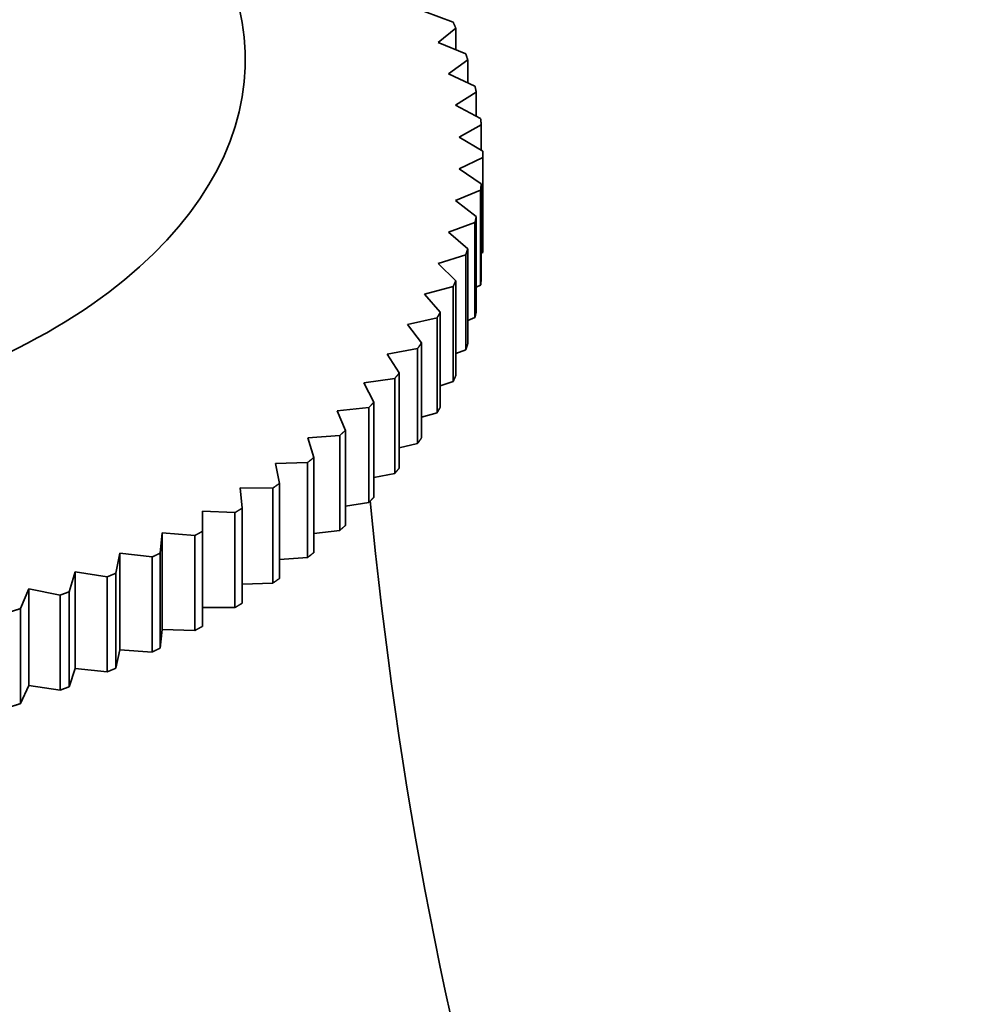
# Model space of a CAD drawing. Units: millimetres. Extents: x 0 to 2470, y 0 to 2742.
# Drawn here: x 290 to 310, y 863 to 884 of the extents above; entities that cross this region are included whole.
import ezdxf
from ezdxf import colors
from ezdxf.entities.mleader import LeaderData, LeaderLine
from ezdxf.math import Vec2, Vec3

# ---------------------------------------------------------------- set-up
doc = ezdxf.new("R2010")
doc.units = ezdxf.units.MM
doc.layers.add('DV5_Défaut', color=7, linetype='Continuous')
doc.layers.add('Défaut', color=7, linetype='Continuous')

# ---------------------------------------------------------------- blocks, each defined once
blk = doc.blocks.new('_DOT')
at = {"color": 0}
blk.add_line((0, 0), (-1, 0), dxfattribs=at)
at = {"color": 0, "const_width": 0.333}
blk.add_lwpolyline([(-0.1665, 0, 1), (0.1665, 0, 1)], format="xyb", close=True, dxfattribs=at)
blk = doc.blocks.new('SE4')
at = {"layer": 'DV5_Défaut', "color": 7, "linetype": 'Continuous', "lineweight": 35}
for p, q in [((298.928, 884.049), (298.316, 884.273)), ((298.61, 883.611), (298.984, 883.921)), ((298.984, 883.921), (298.984, 883.455)), ((299.2, 883.365), (298.61, 883.611)), ((298.832, 882.94), (299.243, 883.236)), ((299.243, 883.236), (299.243, 882.746)), ((299.397, 882.673), (298.832, 882.94)), ((298.981, 882.261), (299.426, 882.542)), ((299.426, 882.542), (299.426, 882.024)), ((299.519, 881.974), (298.981, 882.261)), ((299.055, 881.579), (299.533, 881.843)), ((299.533, 881.843), (299.533, 881.292)), ((299.564, 881.273), (299.055, 881.579)), ((299.055, 880.895), (299.564, 881.141)), ((299.564, 881.141), (299.564, 879.1)), ((299.533, 880.571), (299.055, 880.895)), ((299.533, 878.53), (299.533, 880.571)), ((298.981, 880.213), (299.519, 880.44)), ((299.519, 880.44), (299.519, 878.399)), ((299.426, 879.872), (298.981, 880.213)), ((298.832, 879.535), (299.397, 879.741)), ((299.397, 879.741), (299.397, 877.7)), ((299.426, 877.831), (299.426, 879.872)), ((299.243, 879.178), (298.832, 879.535)), ((299.243, 877.137), (299.243, 879.178)), ((299.564, 879.1), (299.533, 879.083)), ((298.61, 878.863), (299.2, 879.049)), ((299.2, 879.049), (299.2, 877.008)), ((298.984, 878.493), (298.61, 878.863)), ((298.984, 876.451), (298.984, 878.493)), ((298.316, 878.201), (298.928, 878.365)), ((298.928, 878.365), (298.928, 876.324)), ((299.519, 878.399), (299.426, 878.354)), ((298.652, 877.817), (298.316, 878.201)), ((298.652, 875.776), (298.652, 877.817)), ((297.95, 877.551), (298.582, 877.692)), ((298.582, 877.692), (298.582, 875.651)), ((299.397, 877.7), (299.243, 877.635)), ((298.247, 877.156), (297.95, 877.551)), ((297.514, 876.915), (298.163, 877.033)), ((298.163, 877.033), (298.163, 874.992)), ((298.247, 875.114), (298.247, 877.156)), ((299.2, 877.008), (298.984, 876.929)), ((297.771, 876.51), (297.514, 876.915)), ((297.01, 876.296), (297.674, 876.391)), ((297.674, 876.391), (297.674, 874.35)), ((297.771, 874.469), (297.771, 876.51)), ((297.225, 875.883), (297.01, 876.296)), ((298.928, 876.324), (298.652, 876.236)), ((296.439, 875.697), (297.115, 875.767)), ((296.613, 875.277), (296.439, 875.697)), ((297.115, 875.767), (297.115, 873.726)), ((297.225, 873.842), (297.225, 875.883)), ((298.582, 875.651), (298.247, 875.56)), ((296.613, 873.235), (296.613, 875.277)), ((295.805, 875.12), (296.491, 875.165)), ((295.936, 874.694), (295.805, 875.12)), ((296.491, 875.165), (296.491, 873.124)), ((298.163, 874.992), (297.771, 874.902)), ((295.936, 872.653), (295.936, 874.694)), ((295.109, 874.567), (295.801, 874.587)), ((295.196, 874.137), (295.109, 874.567)), ((295.801, 874.587), (295.801, 872.546)), ((297.674, 874.35), (297.225, 874.265)), ((294.398, 873.608), (294.354, 874.04)), ((294.354, 874.04), (295.051, 874.035)), ((295.051, 874.035), (295.051, 871.994)), ((295.196, 872.096), (295.196, 874.137)), ((294.398, 871.566), (294.398, 873.608)), ((297.115, 873.726), (296.613, 873.652)), ((293.543, 873.108), (293.543, 873.542)), ((293.543, 873.542), (294.241, 873.511)), ((294.241, 873.511), (294.241, 871.47)), ((292.636, 872.641), (292.68, 873.074)), ((292.68, 873.074), (293.377, 873.018)), ((292.68, 873.074), (292.68, 871.002)), ((293.377, 873.018), (293.377, 870.977)), ((293.543, 871.067), (293.543, 873.108)), ((296.491, 873.124), (295.936, 873.063)), ((291.68, 872.208), (291.768, 872.638)), ((291.768, 872.638), (292.46, 872.557)), ((291.768, 872.638), (291.768, 870.566)), ((292.46, 872.557), (292.46, 870.516)), ((292.636, 870.6), (292.636, 872.641)), ((295.801, 872.546), (295.196, 872.502)), ((290.679, 871.81), (290.809, 872.236)), ((290.809, 872.236), (291.495, 872.13)), ((290.809, 872.236), (290.809, 870.165)), ((291.495, 872.13), (291.495, 870.089)), ((291.68, 870.167), (291.68, 872.208)), ((295.051, 871.994), (294.398, 871.97)), ((289.636, 871.449), (289.81, 871.87)), ((289.81, 871.87), (290.486, 871.739)), ((289.81, 871.87), (289.81, 869.798)), ((290.486, 871.739), (290.486, 869.698)), ((290.679, 869.769), (290.679, 871.81)), ((294.241, 871.47), (293.543, 871.47)), ((289.636, 869.408), (289.636, 871.449)), ((292.68, 871.002), (292.636, 870.6)), ((293.377, 870.977), (292.68, 871.002)), ((291.768, 870.566), (291.68, 870.167)), ((292.46, 870.516), (291.768, 870.566)), ((290.809, 870.165), (290.679, 869.769)), ((291.495, 870.089), (290.809, 870.165)), ((289.81, 869.798), (289.636, 869.408)), ((290.486, 869.698), (289.81, 869.798))]:
    blk.add_line(p, q, dxfattribs=at)
for centre in [(293.114, 881.207), (293.114, 879.166)]:
    blk.add_arc(centre, 6.45, 359.4146, 0.5854, dxfattribs=at)
for centre, major_axis, ratio, start_param, end_param in [((280.214, 883.248), (-14.25, 0), 0.57735, 0, 3.792234), ((448.643, 919.363), (-140.364, -81.039), 0.717439, 5.96612, 6.264445)]:
    blk.add_ellipse(centre, major_axis=major_axis, ratio=ratio, start_param=start_param, end_param=end_param, dxfattribs=at)
for points in [[(298.928, 884.049), (298.957, 883.985), (298.984, 883.921)], [(299.2, 883.365), (299.222, 883.3), (299.243, 883.236)], [(299.397, 882.673), (299.412, 882.607), (299.426, 882.542)], [(299.519, 881.974), (299.526, 881.908), (299.533, 881.843)], [(299.533, 880.571), (299.526, 880.505), (299.519, 880.44)], [(299.426, 879.872), (299.412, 879.807), (299.397, 879.741)], [(299.243, 879.178), (299.222, 879.114), (299.2, 879.049)], [(298.984, 878.493), (298.957, 878.429), (298.928, 878.365)], [(299.533, 878.53), (299.526, 878.464), (299.519, 878.399)], [(298.652, 877.817), (298.617, 877.755), (298.582, 877.692)], [(299.426, 877.831), (299.412, 877.766), (299.397, 877.7)], [(298.247, 877.156), (298.206, 877.094), (298.163, 877.033)], [(299.243, 877.137), (299.222, 877.072), (299.2, 877.008)], [(297.771, 876.51), (297.723, 876.45), (297.674, 876.391)], [(298.984, 876.451), (298.957, 876.387), (298.928, 876.324)], [(297.225, 875.883), (297.171, 875.825), (297.115, 875.767)], [(298.652, 875.776), (298.617, 875.713), (298.582, 875.651)], [(296.613, 875.277), (296.552, 875.221), (296.491, 875.165)], [(298.247, 875.114), (298.206, 875.053), (298.163, 874.992)], [(295.936, 874.694), (295.869, 874.64), (295.801, 874.587)], [(297.771, 874.469), (297.723, 874.409), (297.674, 874.35)], [(295.196, 874.137), (295.124, 874.086), (295.051, 874.035)], [(297.225, 873.842), (297.171, 873.784), (297.115, 873.726)], [(294.398, 873.608), (294.32, 873.559), (294.241, 873.511)], [(296.613, 873.235), (296.552, 873.18), (296.491, 873.124)], [(293.543, 873.108), (293.46, 873.063), (293.377, 873.018)], [(292.636, 872.641), (292.549, 872.599), (292.46, 872.557)], [(295.936, 872.653), (295.869, 872.599), (295.801, 872.546)], [(291.68, 872.208), (291.588, 872.169), (291.495, 872.13)], [(295.196, 872.096), (295.124, 872.044), (295.051, 871.994)], [(290.679, 871.81), (290.583, 871.774), (290.486, 871.739)], [(294.398, 871.566), (294.32, 871.518), (294.241, 871.47)], [(289.636, 871.449), (289.536, 871.417), (289.436, 871.386)], [(293.543, 871.067), (293.46, 871.022), (293.377, 870.977)], [(292.636, 870.6), (292.549, 870.558), (292.46, 870.516)], [(291.68, 870.167), (291.588, 870.127), (291.495, 870.089)], [(290.679, 869.769), (290.583, 869.733), (290.486, 869.698)], [(289.636, 869.408), (289.536, 869.376), (289.436, 869.344)]]:
    blk.add_open_spline(points, degree=2, dxfattribs=at)

msp = doc.modelspace()

# ---------------------------------------------------------------- block references
at = {"layer": 'Défaut'}
msp.add_blockref('SE4', (0, 0), dxfattribs=at)

# ---------------------------------------------------------------- leaders
at = {"layer": 'Défaut', "color": 7, "linetype": 'Continuous', "lineweight": 18}
ml = msp.add_multileader_mtext('Standard', dxfattribs=at)
ml.set_content('{\\pxsm0.9;\\fSolid Edge ISO|b1||i0||c0|p34;\\W1.;19/10/2022\\P}', color=256)
ml.set_leader_properties()
ml.set_arrow_properties(name='DOT')
ml.build(insert=Vec2(0, 0))
ml.multileader.update_dxf_attribs({"leader_type": 0, "dogleg_length": 0, "arrow_head_size": 12})
ctx = ml.context
ctx.base_point, ctx.char_height, ctx.arrow_head_size, ctx.landing_gap_size = Vec3(2382.541, 2734.85), 12, 12, 4.2
notes = []
notes.append((ctx, [(0, (0, 0, 0), (0, 0), (1, 0), 1, [])]))
ctx.mtext.insert = Vec3(2384.541, 2740.97)
for ctx, leaders in notes:
    for number, flags, end, landing, length, lines in leaders:
        leader = LeaderData()
        leader.index, (leader.has_last_leader_line, leader.has_dogleg_vector, leader.attachment_direction) = number, flags
        leader.last_leader_point, leader.dogleg_vector, leader.dogleg_length = Vec3(end), Vec3(landing), length
        for number, points, colour, breaks in lines:
            line = LeaderLine()
            line.index, line.vertices, line.color, line.breaks = number, Vec3.list(points), colors.encode_raw_color(colour), breaks
            leader.lines.append(line)
        ctx.leaders.append(leader)

doc.saveas('drawing.dxf')
